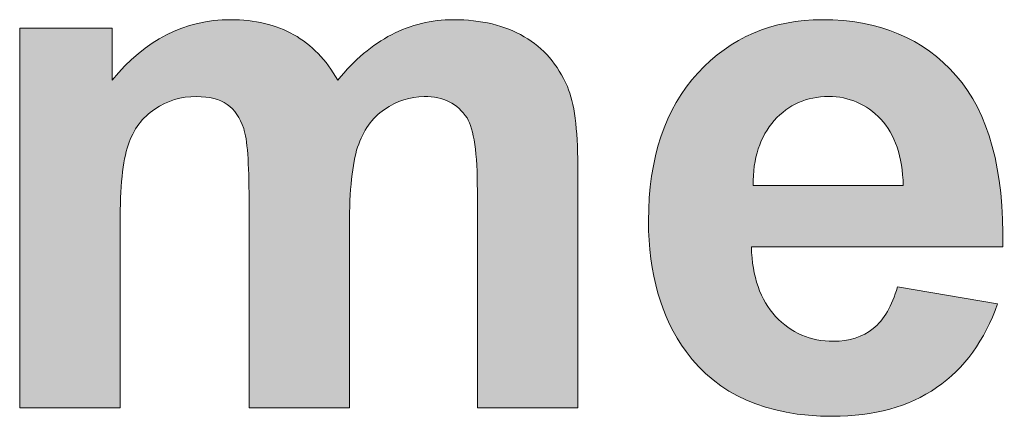
# Model space of a CAD drawing. Units: millimetres. Extents: x 0 to 482, y -75 to 44.
# Drawn here: x 254 to 258, y -52 to -50 of the extents above; entities that cross this region are included whole.
import ezdxf

# ---------------------------------------------------------------- set-up
doc = ezdxf.new("R2010")
doc.units = ezdxf.units.MM
doc.layers.add('DPA252-Back', color=7, linetype='Continuous', lineweight=15)

# ---------------------------------------------------------------- blocks, each defined once
blk = doc.blocks.new('DPA252-Back')
at = {"layer": 'DPA252-Back', "linetype": 'Continuous', "true_color": 0xbbbaba}
h = blk.add_hatch(color=9, dxfattribs=at)
h.dxf.hatch_style = 1
edge = h.paths.add_edge_path()
edge.add_line((230.564373, 23.801423), (230.564373, 23.090576))
edge.add_line((230.564373, 23.090576), (230.177023, 23.090576))
edge.add_line((230.177023, 23.090576), (230.177023, 24.553898))
edge.add_line((230.177023, 24.553898), (230.534034, 24.553898))
edge.add_line((230.534034, 24.553898), (230.534034, 24.354226))
edge.add_spline(control_points=[(230.534034, 24.354226), (230.661739, 24.509448), (230.813787, 24.587059), (230.990176, 24.587059)], knot_values=[0, 0, 0, 0, 1, 1, 1, 1], degree=3, periodic=0)
edge.add_spline(control_points=[(230.990176, 24.587059), (231.083662, 24.587059), (231.165153, 24.567656), (231.233945, 24.529203)], knot_values=[0, 0, 0, 0, 1, 1, 1, 1], degree=3, periodic=0)
edge.add_spline(control_points=[(231.233945, 24.529203), (231.302737, 24.490398), (231.359534, 24.432189), (231.403631, 24.354226)], knot_values=[0, 0, 0, 0, 1, 1, 1, 1], degree=3, periodic=0)
edge.add_spline(control_points=[(231.403631, 24.354226), (231.467837, 24.432189), (231.536981, 24.490398), (231.611417, 24.529203)], knot_values=[0, 0, 0, 0, 1, 1, 1, 1], degree=3, periodic=0)
edge.add_spline(control_points=[(231.611417, 24.529203), (231.685853, 24.567656), (231.765581, 24.587059), (231.849895, 24.587059)], knot_values=[0, 0, 0, 0, 1, 1, 1, 1], degree=3, periodic=0)
edge.add_spline(control_points=[(231.849895, 24.587059), (231.957492, 24.587059), (232.048509, 24.565187), (232.122945, 24.521442)], knot_values=[0, 0, 0, 0, 1, 1, 1, 1], degree=3, periodic=0)
edge.add_spline(control_points=[(232.122945, 24.521442), (232.197381, 24.478051), (232.252767, 24.414198), (232.289456, 24.329178)], knot_values=[0, 0, 0, 0, 1, 1, 1, 1], degree=3, periodic=0)
edge.add_spline(control_points=[(232.289456, 24.329178), (232.315915, 24.267089), (232.329673, 24.165842), (232.329673, 24.026142)], knot_values=[0, 0, 0, 0, 1, 1, 1, 1], degree=3, periodic=0)
edge.add_line((232.329673, 24.026142), (232.329673, 23.090576))
edge.add_line((232.329673, 23.090576), (231.942323, 23.090576))
edge.add_line((231.942323, 23.090576), (231.942323, 23.927012))
edge.add_spline(control_points=[(231.942323, 23.927012), (231.942323, 24.072356), (231.928917, 24.165842), (231.902459, 24.208176)], knot_values=[0, 0, 0, 0, 1, 1, 1, 1], degree=3, periodic=0)
edge.add_spline(control_points=[(231.902459, 24.208176), (231.866476, 24.263209), (231.811442, 24.290726), (231.737006, 24.290726)], knot_values=[0, 0, 0, 0, 1, 1, 1, 1], degree=3, periodic=0)
edge.add_spline(control_points=[(231.737006, 24.290726), (231.683031, 24.290726), (231.631878, 24.274145), (231.583901, 24.240984)], knot_values=[0, 0, 0, 0, 1, 1, 1, 1], degree=3, periodic=0)
edge.add_spline(control_points=[(231.583901, 24.240984), (231.536276, 24.208176), (231.501703, 24.159845), (231.480537, 24.095639)], knot_values=[0, 0, 0, 0, 1, 1, 1, 1], degree=3, periodic=0)
edge.add_spline(control_points=[(231.480537, 24.095639), (231.459723, 24.032139), (231.448787, 23.930892), (231.448787, 23.793309)], knot_values=[0, 0, 0, 0, 1, 1, 1, 1], degree=3, periodic=0)
edge.add_line((231.448787, 23.793309), (231.448787, 23.090576))
edge.add_line((231.448787, 23.090576), (231.061789, 23.090576))
edge.add_line((231.061789, 23.090576), (231.061789, 23.892439))
edge.add_spline(control_points=[(231.061789, 23.892439), (231.061789, 24.034962), (231.054734, 24.126684), (231.040976, 24.167959)], knot_values=[0, 0, 0, 0, 1, 1, 1, 1], degree=3, periodic=0)
edge.add_spline(control_points=[(231.040976, 24.167959), (231.027217, 24.209234), (231.006051, 24.240278), (230.977123, 24.260387)], knot_values=[0, 0, 0, 0, 1, 1, 1, 1], degree=3, periodic=0)
edge.add_spline(control_points=[(230.977123, 24.260387), (230.948195, 24.280848), (230.908684, 24.290726), (230.859295, 24.290726)], knot_values=[0, 0, 0, 0, 1, 1, 1, 1], degree=3, periodic=0)
edge.add_spline(control_points=[(230.859295, 24.290726), (230.799676, 24.290726), (230.745701, 24.274851), (230.698076, 24.242395)], knot_values=[0, 0, 0, 0, 1, 1, 1, 1], degree=3, periodic=0)
edge.add_spline(control_points=[(230.698076, 24.242395), (230.650098, 24.210292), (230.615878, 24.164078), (230.595417, 24.103401)], knot_values=[0, 0, 0, 0, 1, 1, 1, 1], degree=3, periodic=0)
edge.add_spline(control_points=[(230.595417, 24.103401), (230.574603, 24.042723), (230.564373, 23.942181), (230.564373, 23.801423)], knot_values=[0, 0, 0, 0, 1, 1, 1, 1], degree=3, periodic=0)
h = blk.add_hatch(color=9, dxfattribs=at)
h.dxf.hatch_style = 1
edge = h.paths.add_edge_path()
edge.add_line((233.969454, 23.710477), (232.999316, 23.710477))
edge.add_spline(control_points=[(232.999316, 23.710477), (233.002138, 23.595824), (233.033535, 23.506571), (233.092802, 23.442366)], knot_values=[0, 0, 0, 0, 1, 1, 1, 1], degree=3, periodic=0)
edge.add_spline(control_points=[(233.092802, 23.442366), (233.152421, 23.378866), (233.226857, 23.346763), (233.31611, 23.346763)], knot_values=[0, 0, 0, 0, 1, 1, 1, 1], degree=3, periodic=0)
edge.add_spline(control_points=[(233.31611, 23.346763), (233.376788, 23.346763), (233.427941, 23.363343), (233.469216, 23.396152)], knot_values=[0, 0, 0, 0, 1, 1, 1, 1], degree=3, periodic=0)
edge.add_spline(control_points=[(233.469216, 23.396152), (233.510491, 23.429313), (233.541888, 23.482935), (233.562702, 23.556313)], knot_values=[0, 0, 0, 0, 1, 1, 1, 1], degree=3, periodic=0)
edge.add_line((233.562702, 23.556313), (233.948641, 23.491402))
edge.add_spline(control_points=[(233.948641, 23.491402), (233.899252, 23.350291), (233.820935, 23.242341), (233.713691, 23.168257)], knot_values=[0, 0, 0, 0, 1, 1, 1, 1], degree=3, periodic=0)
edge.add_spline(control_points=[(233.713691, 23.168257), (233.606799, 23.094527), (233.473096, 23.057485), (233.312229, 23.057485)], knot_values=[0, 0, 0, 0, 1, 1, 1, 1], degree=3, periodic=0)
edge.add_spline(control_points=[(233.312229, 23.057485), (233.057524, 23.057485), (232.869493, 23.140741), (232.747079, 23.306899)], knot_values=[0, 0, 0, 0, 1, 1, 1, 1], degree=3, periodic=0)
edge.add_spline(control_points=[(232.747079, 23.306899), (232.650771, 23.440249), (232.602441, 23.608171), (232.602441, 23.811018)], knot_values=[0, 0, 0, 0, 1, 1, 1, 1], degree=3, periodic=0)
edge.add_spline(control_points=[(232.602441, 23.811018), (232.602441, 24.053729), (232.665941, 24.243877), (232.792588, 24.381107)], knot_values=[0, 0, 0, 0, 1, 1, 1, 1], degree=3, periodic=0)
edge.add_spline(control_points=[(232.792588, 24.381107), (232.919235, 24.518338), (233.079396, 24.587129), (233.273424, 24.587129)], knot_values=[0, 0, 0, 0, 1, 1, 1, 1], degree=3, periodic=0)
edge.add_spline(control_points=[(233.273424, 24.587129), (233.491088, 24.587129), (233.663243, 24.515163), (233.788832, 24.371229)], knot_values=[0, 0, 0, 0, 1, 1, 1, 1], degree=3, periodic=0)
edge.add_spline(control_points=[(233.788832, 24.371229), (233.914774, 24.227649), (233.974746, 24.007516), (233.969454, 23.710477)], knot_values=[0, 0, 0, 0, 1, 1, 1, 1], degree=3, periodic=0)
edge = h.paths.add_edge_path(flags=16)
edge.add_line((233.006018, 23.947543), (233.584927, 23.947543))
edge.add_spline(control_points=[(233.584927, 23.947543), (233.582104, 24.059727), (233.553177, 24.145099), (233.498143, 24.203307)], knot_values=[0, 0, 0, 0, 1, 1, 1, 1], degree=3, periodic=0)
edge.add_spline(control_points=[(233.498143, 24.203307), (233.44311, 24.261868), (233.375729, 24.290796), (233.29706, 24.290796)], knot_values=[0, 0, 0, 0, 1, 1, 1, 1], degree=3, periodic=0)
edge.add_spline(control_points=[(233.29706, 24.290796), (233.212393, 24.290796), (233.142543, 24.260104), (233.08751, 24.198368)], knot_values=[0, 0, 0, 0, 1, 1, 1, 1], degree=3, periodic=0)
edge.add_spline(control_points=[(233.08751, 24.198368), (233.032477, 24.136985), (233.00496, 24.053377), (233.006018, 23.947543)], knot_values=[0, 0, 0, 0, 1, 1, 1, 1], degree=3, periodic=0)
at = {"layer": 'DPA252-Back'}
for points in [[(230.177023, 24.553898), (230.534034, 24.553898), (230.534034, 24.354226)], [(230.564373, 23.801423), (230.564373, 23.090576), (230.177023, 23.090576), (230.177023, 24.553898), (230.177023, 24.553898)], [(232.329673, 24.026142), (232.329673, 23.090576), (231.942323, 23.090576), (231.942323, 23.927012)], [(233.006018, 23.947543), (233.584927, 23.947543), (233.584927, 23.947543)], [(231.448787, 23.793309), (231.448787, 23.090576), (231.061789, 23.090576), (231.061789, 23.892439)], [(233.969454, 23.710477), (232.999316, 23.710477)], [(233.562702, 23.556313), (233.948641, 23.491402)]]:
    blk.add_lwpolyline(points, dxfattribs=at)
for points in [[(230.534034, 24.354226), (230.661739, 24.509448), (230.813787, 24.587059), (230.990176, 24.587059)], [(230.990176, 24.587059), (231.083662, 24.587059), (231.165153, 24.567656), (231.233945, 24.529203)], [(231.611417, 24.529203), (231.685853, 24.567656), (231.765581, 24.587059), (231.849895, 24.587059)], [(231.849895, 24.587059), (231.957492, 24.587059), (232.048509, 24.565187), (232.122945, 24.521442)], [(232.792588, 24.381107), (232.919235, 24.518338), (233.079396, 24.587129), (233.273424, 24.587129)], [(233.273424, 24.587129), (233.491088, 24.587129), (233.663243, 24.515163), (233.788832, 24.371229)], [(231.233945, 24.529203), (231.302737, 24.490398), (231.359534, 24.432189), (231.403631, 24.354226)], [(231.403631, 24.354226), (231.467837, 24.432189), (231.536981, 24.490398), (231.611417, 24.529203)], [(232.122945, 24.521442), (232.197381, 24.478051), (232.252767, 24.414198), (232.289456, 24.329178)], [(232.602441, 23.811018), (232.602441, 24.053729), (232.665941, 24.243877), (232.792588, 24.381107)], [(233.788832, 24.371229), (233.914774, 24.227649), (233.974746, 24.007516), (233.969454, 23.710477)], [(232.289456, 24.329178), (232.315915, 24.267089), (232.329673, 24.165842), (232.329673, 24.026142)], [(230.859295, 24.290726), (230.799676, 24.290726), (230.745701, 24.274851), (230.698076, 24.242395)], [(230.977123, 24.260387), (230.948195, 24.280848), (230.908684, 24.290726), (230.859295, 24.290726)], [(231.737006, 24.290726), (231.683031, 24.290726), (231.631878, 24.274145), (231.583901, 24.240984)], [(231.902459, 24.208176), (231.866476, 24.263209), (231.811442, 24.290726), (231.737006, 24.290726)], [(233.29706, 24.290796), (233.212393, 24.290796), (233.142543, 24.260104), (233.08751, 24.198368)], [(233.498143, 24.203307), (233.44311, 24.261868), (233.375729, 24.290796), (233.29706, 24.290796)], [(230.698076, 24.242395), (230.650098, 24.210292), (230.615878, 24.164078), (230.595417, 24.103401)], [(231.040976, 24.167959), (231.027217, 24.209234), (231.006051, 24.240278), (230.977123, 24.260387)], [(231.583901, 24.240984), (231.536276, 24.208176), (231.501703, 24.159845), (231.480537, 24.095639)], [(231.942323, 23.927012), (231.942323, 24.072356), (231.928917, 24.165842), (231.902459, 24.208176)], [(233.08751, 24.198368), (233.032477, 24.136985), (233.00496, 24.053377), (233.006018, 23.947543)], [(233.584927, 23.947543), (233.582104, 24.059727), (233.553177, 24.145099), (233.498143, 24.203307)], [(231.061789, 23.892439), (231.061789, 24.034962), (231.054734, 24.126684), (231.040976, 24.167959)], [(230.595417, 24.103401), (230.574603, 24.042723), (230.564373, 23.942181), (230.564373, 23.801423)], [(231.480537, 24.095639), (231.459723, 24.032139), (231.448787, 23.930892), (231.448787, 23.793309)], [(232.747079, 23.306899), (232.650771, 23.440249), (232.602441, 23.608171), (232.602441, 23.811018)], [(232.999316, 23.710477), (233.002138, 23.595824), (233.033535, 23.506571), (233.092802, 23.442366)], [(233.469216, 23.396152), (233.510491, 23.429313), (233.541888, 23.482935), (233.562702, 23.556313)], [(233.948641, 23.491402), (233.899252, 23.350291), (233.820935, 23.242341), (233.713691, 23.168257)], [(233.092802, 23.442366), (233.152421, 23.378866), (233.226857, 23.346763), (233.31611, 23.346763)], [(233.31611, 23.346763), (233.376788, 23.346763), (233.427941, 23.363343), (233.469216, 23.396152)], [(233.312229, 23.057485), (233.057524, 23.057485), (232.869493, 23.140741), (232.747079, 23.306899)], [(233.713691, 23.168257), (233.606799, 23.094527), (233.473096, 23.057485), (233.312229, 23.057485)]]:
    blk.add_open_spline(points, degree=3, dxfattribs=at)

msp = doc.modelspace()

# ---------------------------------------------------------------- block references
msp.add_blockref('DPA252-Back', (24, -75))

doc.saveas('drawing.dxf')
